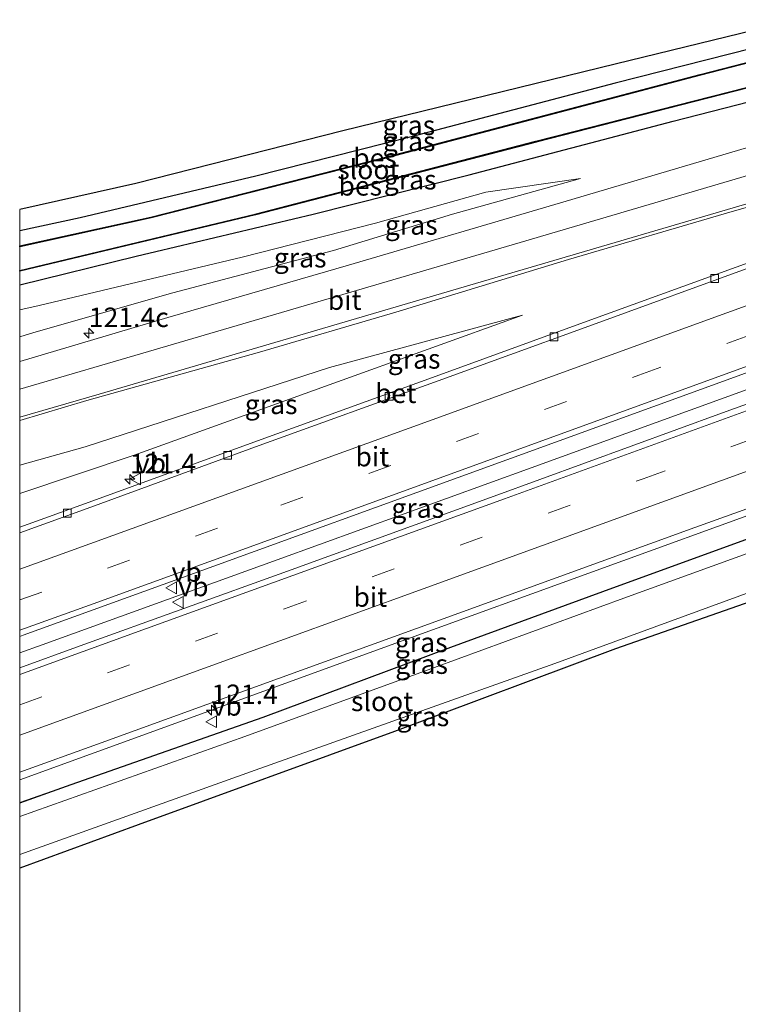
# Model space of a CAD drawing. Units: metres. Extents: x 149990 to 160005, y 424998 to 431251.
# Drawn here: x 150000 to 150092, y 430378 to 430504 of the extents above; entities that cross this region are included whole.
import ezdxf
from ezdxf.enums import TextEntityAlignment as Align

# ---------------------------------------------------------------- set-up
doc = ezdxf.new("R2010")
doc.units = ezdxf.units.M
doc.linetypes.add('VW-3-9_STREEP', pattern=[12, 3, -9])
doc.layers.get('0').update_dxf_attribs({"lineweight": 25})
for name, color, linetype, lineweight in [('B-ME-AM-KILOMETR-S-B1', 7, 'Continuous', 18), ('B-ME-BV-GELEIDECONSTRUCTIE-GELEIDERAIL-L-B1', 213, 'BV-GELEIDERAIL', 18), ('B-ME-GW-KRUINLIJN-L-B1', 93, 'Continuous', 18), ('B-ME-GW-TEENLIJN-L-B1', 93, 'Continuous', 18), ('B-ME-IE-GRASLAND-GV-B6', 93, 'Continuous', 18), ('B-ME-OG-WATER-GV-B6', 153, 'Continuous', 18), ('B-ME-VH-VERH_SOORT-BETON-OVERIG-GV-B6', 8, 'IE-TERREINAFSCHEIDING-NATUURLIJK-HOUTWAL', 18), ('B-ME-VH-VERH_SOORT-BITUMEN-GV-B6', 8, 'IE-TERREINAFSCHEIDING-NATUURLIJK-HOUTWAL', 18), ('B-ME-VV-KOLK-S-B1', 8, 'Continuous', 18), ('B-ME-VW-MARKERING-39STREEP-015-L-B1', 255, 'VW-3-9_STREEP', 18), ('B-ME-VW-MARKERING-STREEP-015-L-B1', 7, 'Continuous', 18), ('B-ME-VW-MEUBILAIR_WEGMEUBILAIR-VERKEERSBORD-S-B1', 8, 'Continuous', 18)]:
    doc.layers.add(name, color=color, linetype=linetype, lineweight=lineweight)
for name, color, linetype in [('B-ME-GW-INSTEEKWATERGANG-L-B1', 10, 'Continuous'), ('B-ME-KG-KADASTRAAL-OPNAMEDTMGRENS-L-B1', 10, 'Continuous'), ('B-ME-OB-BESCHOEIING-GV-B6', 10, 'Continuous')]:
    doc.layers.add(name, color=color, linetype=linetype)
doc.styles.add('NLCS-ISO', font='NLCS-ISO.TTF')
doc.linetypes.add('BV-GELEIDERAIL', pattern='A,10,-3,[108,NLCS.SHX,S=1,R=0,X=0,Y=0],-3', length=16)
doc.linetypes.add('IE-TERREINAFSCHEIDING-NATUURLIJK-HOUTWAL', pattern='A,7,-1.5,[67,NLCS.SHX,S=0.75,R=45,X=0,Y=0],-1.5,7,-1.5,[70,NLCS.SHX,S=0.75,R=0,X=0,Y=0],-1.5', length=20)

# ---------------------------------------------------------------- blocks, each defined once
blk = doc.blocks.new('d39DZ_FeatureWriter_4_0_FMEBLOCK8')
at = {"layer": 'B-ME-GW-INSTEEKWATERGANG-L-B1'}
for points in [[(-51.73, -14.47, 3.18), (-45.13, -12.13, 3.17), (-20.5, -3.5, 3.17), (3.57, 5.48, 3.13), (24.39, 13.09, 3.22), (51.3, 22.89, 3.21)], [(51.73, 14.72, 2.95), (24.73, 5.29, 2.86), (-3.64, -5.33, 2.91), (-36.54, -17.29, 2.91), (-51.73, -22.89, 2.99)]]:
    blk.add_polyline3d(points, dxfattribs=at)
blk = doc.blocks.new('d39DZ_FeatureWriter_4_0_FMEBLOCK9')
at = {"layer": 'B-ME-GW-INSTEEKWATERGANG-L-B1'}
for points in [[(52.53, 50.5, 3.08), (41.13, 35.25, 3.13), (32.34, 23.3, 3.17), (19.89, 5.48, 3.17), (12.79, -5.24, 3.16), (5.6, -15.37, 3.15), (-0.6, -23.26, 3.1), (-7.66, -31.38, 3.18), (-12.4, -35.91, 3.19), (-17.32, -40.15, 3.15), (-21, -43, 3.14), (-21.9, -43.28, 3.19), (-22.39, -43.23, 3.21), (-22.75, -43.12, 3.22), (-23.27, -42.65, 3.22), (-23.43, -41.11, 3.21), (-23.94, -35.24, 3.2), (-24.24, -28.71, 3.16), (-24.98, -22.34, 3.15), (-26.83, -14.76, 3.26), (-29.37, -7.28, 3.24), (-33.23, 1.71, 3.23), (-36.25, 7.22, 3.23), (-38.71, 11.34, 3.22), (-43.49, 17.45, 3.17), (-51.18, 25.89, 3.22), (-53.08, 27.56, 3.22)], [(-53.08, 18.71, 3.02), (-50.66, 16.25, 2.98), (-47.01, 11.85, 3.05), (-43.24, 5.92, 3.12), (-41.06, 2.04, 3.16), (-38.62, -2.59, 3.15), (-36.14, -8.32, 3.15), (-34.31, -12.75, 3.16), (-32.71, -17.9, 3.17), (-31.88, -21.97, 3.13), (-31.04, -26.8, 3.14), (-30.77, -31.98, 3.17), (-30.58, -36.33, 3.2), (-30.66, -40.81, 3.25), (-30.26, -43.16, 3.22), (-29.67, -45.54, 3.21), (-27.87, -48.46, 3.2), (-25.87, -49.75, 3.25), (-24.45, -50.13, 3.22), (-22.53, -50.48, 3.25), (-21.35, -50.5, 3.27), (-20.11, -50.32, 3.26), (-19.27, -49.81, 3.25), (-17.67, -48.83, 3.26), (-13.87, -45.86, 3.23), (-8.2, -41.15, 3.21), (0.39, -31.97, 3.17), (8.92, -21.95, 3.15), (16.91, -11.02, 3.17), (21.94, -3.1, 3.17), (26.27, 3.26, 3.17), (31.14, 10.22, 3.17), (37.55, 19.57, 3.17), (43.13, 27.26, 3.14), (47.39, 32.88, 3.13), (53.08, 39.98, 3.16)]]:
    blk.add_polyline3d(points, dxfattribs=at)
blk = doc.blocks.new('hecto')
for p, q in [((0, 0.625), (-0.625, 0)), ((0, -0.625), (0, 0.625)), ((-0.625, 0), (0.625, 0)), ((0.625, 0), (0, -0.625))]:
    blk.add_line(p, q)
blk = doc.blocks.new('kolk')
blk.add_lwpolyline([(-0.5, -0.5), (0.5, -0.5), (0.5, 0.5), (-0.5, 0.5)], close=True)
blk = doc.blocks.new('verkeersbord')
for p, q in [((0, 0.75), (-0.75, -0.625)), ((0.75, -0.625), (0, 0.75)), ((-0.75, -0.625), (0.75, -0.625))]:
    blk.add_line(p, q)

msp = doc.modelspace()

# ---------------------------------------------------------------- linework, layer by layer
at = {"layer": 'B-ME-BV-GELEIDECONSTRUCTIE-GELEIDERAIL-L-B1'}
for points in [[(150000, 430422.993, 4.5381), (150002.878, 430424.037, 4.536), (150033.03, 430434.916, 4.544), (150065.636, 430446.73, 4.566), (150102.043, 430459.96, 4.561)], [(150000, 430406.7088, 4.369), (150009.572, 430410.162, 4.355), (150049.662, 430424.742, 4.346), (150097.309, 430442.029, 4.363), (150102.877, 430444.041, 4.364)]]:
    msp.add_polyline3d(points, dxfattribs=at)
at = {"layer": 'B-ME-GW-INSTEEKWATERGANG-L-B1'}
for points in [[(150099.838, 430502.072, 3.154), (150076.404, 430496.124, 3.087), (150050.211, 430489.215, 3.139), (150030.31, 430484.191, 3.179), (150007.771, 430478.826, 3.27), (150000, 430477.141, 3.265)], [(150000, 430470.214, 3.093), (150014.928, 430473.882, 3.225), (150037.632, 430479.286, 3.134), (150057.65, 430484.34, 3.094), (150083.849, 430491.25, 3.042), (150100.186, 430495.435, 3.072)]]:
    msp.add_polyline3d(points, dxfattribs=at)
at = {"layer": 'B-ME-GW-KRUINLIJN-L-B1'}
for points in [[(150000, 430463.5529, 4.281), (150001.798, 430464.103, 4.24), (150019.648, 430469.195, 3.872), (150040.265, 430474.632, 3.65), (150055.514, 430479.313, 3.499), (150071.968, 430483.851, 3.27)], [(150064.518, 430466.348, 3.472), (150039.728, 430459.61, 3.88), (150008.381, 430449.45, 4.32), (150000, 430447.0691, 4.4728)]]:
    msp.add_polyline3d(points, dxfattribs=at)
at = {"layer": 'B-ME-GW-TEENLIJN-L-B1'}
for points in [[(150000, 430467.0151, 3.0318), (150002.487, 430467.575, 3.013), (150028.546, 430473.795, 3.02), (150045.633, 430478.156, 3.08), (150059.812, 430482.099, 3.012), (150071.968, 430483.851, 3.27)], [(150000, 430443.4203, 3.3422), (150014.7, 430448.368, 3.26), (150040.283, 430457.612, 3.393), (150064.518, 430466.348, 3.472)]]:
    msp.add_polyline3d(points, dxfattribs=at)
at = {"layer": 'B-ME-IE-GRASLAND-GV-B6'}
for points in [[(150000, 430479.8853, 3.3391), (150014.896, 430483.241, 3.301), (150041.472, 430489.999, 3.226), (150076.409, 430498.527, 3.142), (150099.724, 430504.254, 3.174), (150099.838, 430502.072, 3.154), (150076.404, 430496.124, 3.087), (150050.211, 430489.215, 3.139), (150030.31, 430484.191, 3.179), (150007.771, 430478.826, 3.27), (150000, 430477.141, 3.265), (150000, 430479.8853, 3.3391)], [(150000, 430477.141, 3.265), (150007.771, 430478.826, 3.27), (150030.31, 430484.191, 3.179), (150050.211, 430489.215, 3.139), (150076.404, 430496.124, 3.087), (150099.838, 430502.072, 3.154), (150099.921, 430500.488, 2.125), (150087.312, 430497.213, 2.113), (150046.62, 430486.51, 2.068), (150016.829, 430478.903, 2.133), (150000, 430475.2226, 2.1375), (150000, 430477.141, 3.265)], [(150000, 430471.9809, 2.1651), (150030.25, 430479.193, 2.157), (150066.26, 430488.546, 2.102), (150100.144, 430497.218, 2.124), (150100.186, 430495.435, 3.072), (150083.849, 430491.25, 3.042), (150057.65, 430484.34, 3.094), (150037.632, 430479.286, 3.134), (150014.928, 430473.882, 3.225), (150000, 430470.214, 3.093), (150000, 430471.9809, 2.1651)], [(150000, 430470.214, 3.093), (150014.928, 430473.882, 3.225), (150037.632, 430479.286, 3.134), (150057.65, 430484.34, 3.094), (150083.849, 430491.25, 3.042), (150100.186, 430495.435, 3.072), (150100.473, 430489.963, 3.293), (150070.103, 430480.976, 3.42), (150042.194, 430472.767, 3.765), (150019.021, 430466.024, 4.137), (150001.584, 430460.845, 4.402), (150000, 430460.3868, 4.439), (150000, 430463.5529, 4.281), (150001.798, 430464.103, 4.24), (150019.648, 430469.195, 3.872), (150040.265, 430474.632, 3.65), (150055.514, 430479.313, 3.499), (150071.968, 430483.851, 3.27), (150059.812, 430482.099, 3.012), (150045.633, 430478.156, 3.08), (150028.546, 430473.795, 3.02), (150002.487, 430467.575, 3.013), (150000, 430467.0151, 3.0318), (150000, 430470.214, 3.093)], [(150000, 430463.5529, 4.281), (150000, 430467.0151, 3.0318), (150002.487, 430467.575, 3.013), (150028.546, 430473.795, 3.02), (150045.633, 430478.156, 3.08), (150059.812, 430482.099, 3.012), (150071.968, 430483.851, 3.27), (150055.514, 430479.313, 3.499), (150040.265, 430474.632, 3.65), (150019.648, 430469.195, 3.872), (150001.798, 430464.103, 4.24), (150000, 430463.5529, 4.281)], [(150000, 430443.4203, 3.3422), (150014.7, 430448.368, 3.26), (150040.283, 430457.612, 3.393), (150064.518, 430466.348, 3.472), (150039.728, 430459.61, 3.88), (150008.381, 430449.45, 4.32), (150000, 430447.0691, 4.4728), (150000, 430452.8246, 4.6348), (150008.6, 430455.367, 4.418), (150030.768, 430461.573, 4.046), (150048.259, 430466.715, 3.825), (150070.398, 430473.471, 3.599), (150091.391, 430479.619, 3.519), (150100.873, 430482.317, 3.46), (150101.21, 430475.88, 3.4), (150095.333, 430473.744, 3.39), (150071.854, 430465.219, 3.356), (150053.439, 430458.52, 3.373), (150030.499, 430450.214, 3.339), (150008.916, 430442.336, 3.368), (150000, 430439.108, 3.3782), (150000, 430443.4203, 3.3422)], [(150000, 430443.4203, 3.3422), (150000, 430447.0691, 4.4728), (150008.381, 430449.45, 4.32), (150039.728, 430459.61, 3.88), (150064.518, 430466.348, 3.472), (150040.283, 430457.612, 3.393), (150014.7, 430448.368, 3.26), (150000, 430443.4203, 3.3422)], [(150000, 430425.0899, 3.8359), (150000.443, 430425.25, 3.836), (150024.917, 430434.106, 3.823), (150056.24, 430445.48, 3.857), (150087.481, 430456.834, 3.886), (150101.932, 430462.089, 3.875), (150102.139, 430458.129, 3.84), (150090.184, 430453.773, 3.84), (150060.858, 430443.092, 3.831), (150034.357, 430433.491, 3.827), (150007.764, 430423.874, 3.819), (150000, 430421.0587, 3.8246), (150000, 430425.0899, 3.8359)], [(150000, 430407.658, 3.6205), (150010.001, 430411.268, 3.599), (150033.216, 430419.708, 3.565), (150056.826, 430428.251, 3.591), (150086.639, 430439.066, 3.616), (150102.831, 430444.91, 3.626), (150103.03, 430441.111, 3.208), (150076.114, 430431.312, 3.216), (150055.303, 430423.708, 3.134), (150031.233, 430414.73, 3.166), (150006.597, 430406.093, 3.166), (150000, 430403.7598, 3.179), (150000, 430407.658, 3.6205)], [(150000, 430401.9689, 2.086), (150000, 430403.7598, 3.179), (150006.597, 430406.093, 3.166), (150031.233, 430414.73, 3.166), (150055.303, 430423.708, 3.134), (150076.114, 430431.312, 3.216), (150103.03, 430441.111, 3.208), (150103.126, 430439.286, 2.084), (150077.508, 430430.016, 2.085), (150053.203, 430421.118, 2.085), (150028.895, 430412.26, 2.085), (150000, 430401.9689, 2.086)], [(150000, 430397.0923, 2.0859), (150030.196, 430407.941, 2.085), (150068.64, 430421.635, 2.085), (150103.386, 430434.316, 2.084), (150103.458, 430432.946, 2.955), (150076.454, 430423.512, 2.857), (150048.091, 430412.898, 2.909), (150015.19, 430400.936, 2.914), (150000, 430395.3391, 2.9851), (150000, 430397.0923, 2.0859)], [(150000, 430369.0913, 3.2157), (150000, 430395.3391, 2.9851), (150015.19, 430400.936, 2.914), (150048.091, 430412.898, 2.909), (150076.454, 430423.512, 2.857), (150103.458, 430432.946, 2.955), (150105.604, 430392.028, 3.076), (150094.21, 430376.783, 3.132)]]:
    msp.add_polyline3d(points, dxfattribs=at)
at = {"layer": 'B-ME-KG-KADASTRAAL-OPNAMEDTMGRENS-L-B1'}
msp.add_polyline3d([(150099.724, 430504.254, 3.174), (150076.409, 430498.527, 3.142), (150041.472, 430489.999, 3.226), (150014.896, 430483.241, 3.301), (150000, 430479.8853, 3.3391)], dxfattribs=at)
at = {"layer": 'B-ME-OB-BESCHOEIING-GV-B6'}
for points in [[(150000, 430475.2226, 2.1375), (150016.829, 430478.903, 2.133), (150046.62, 430486.51, 2.068), (150087.312, 430497.213, 2.113), (150099.921, 430500.488, 2.125), (150099.928, 430500.387, 2.085), (150087.337, 430497.116, 2.085), (150046.645, 430486.413, 2.085), (150016.852, 430478.806, 2.085), (150000, 430475.1202, 2.085), (150000, 430475.2226, 2.1375)], [(150000, 430472.0833, 2.085), (150030.226, 430479.29, 2.085), (150066.235, 430488.643, 2.085), (150100.137, 430497.319, 2.085), (150100.144, 430497.218, 2.124), (150066.26, 430488.546, 2.102), (150030.25, 430479.193, 2.157), (150000, 430471.9809, 2.1651), (150000, 430472.0833, 2.085)]]:
    msp.add_polyline3d(points, dxfattribs=at)
at = {"layer": 'B-ME-OG-WATER-GV-B6'}
for points in [[(150000, 430475.1202, 2.085), (150016.852, 430478.806, 2.085), (150046.645, 430486.413, 2.085), (150087.337, 430497.116, 2.085), (150099.928, 430500.387, 2.085), (150100.137, 430497.319, 2.085), (150066.235, 430488.643, 2.085), (150030.226, 430479.29, 2.085), (150000, 430472.0833, 2.085), (150000, 430475.1202, 2.085)], [(150000, 430401.9689, 2.086), (150028.895, 430412.26, 2.085), (150053.203, 430421.118, 2.085), (150077.508, 430430.016, 2.085), (150103.126, 430439.286, 2.084), (150103.386, 430434.316, 2.084), (150068.64, 430421.635, 2.085), (150030.196, 430407.941, 2.085), (150000, 430397.0923, 2.0859), (150000, 430401.9689, 2.086)]]:
    msp.add_polyline3d(points, dxfattribs=at)
at = {"layer": 'B-ME-VH-VERH_SOORT-BETON-OVERIG-GV-B6'}
msp.add_polyline3d([(150000, 430439.108, 3.3782), (150008.916, 430442.336, 3.368), (150030.499, 430450.214, 3.339), (150053.439, 430458.52, 3.373), (150071.854, 430465.219, 3.356), (150095.333, 430473.744, 3.39), (150101.21, 430475.88, 3.4), (150101.247, 430475.179, 3.597), (150095.564, 430473.114, 3.587), (150072.084, 430464.589, 3.553), (150053.669, 430457.89, 3.57), (150030.729, 430449.584, 3.536), (150009.146, 430441.706, 3.565), (150000, 430438.3945, 3.5754), (150000, 430439.108, 3.3782)], dxfattribs=at)
at = {"layer": 'B-ME-VH-VERH_SOORT-BITUMEN-GV-B6'}
for points in [[(150000, 430452.8246, 4.6348), (150000, 430460.3868, 4.439), (150001.584, 430460.845, 4.402), (150019.021, 430466.024, 4.137), (150042.194, 430472.767, 3.765), (150070.103, 430480.976, 3.42), (150100.473, 430489.963, 3.293), (150100.873, 430482.317, 3.46), (150091.391, 430479.619, 3.519), (150070.398, 430473.471, 3.599), (150048.259, 430466.715, 3.825), (150030.768, 430461.573, 4.046), (150008.6, 430455.367, 4.418), (150000, 430452.8246, 4.6348)], [(150000, 430425.0899, 3.8359), (150000, 430438.3945, 3.5754), (150009.146, 430441.706, 3.565), (150030.729, 430449.584, 3.536), (150053.669, 430457.89, 3.57), (150072.084, 430464.589, 3.553), (150095.564, 430473.114, 3.587), (150101.247, 430475.179, 3.597), (150101.932, 430462.089, 3.875), (150087.481, 430456.834, 3.886), (150056.24, 430445.48, 3.857), (150024.917, 430434.106, 3.823), (150000.443, 430425.25, 3.836), (150000, 430425.0899, 3.8359)], [(150000, 430407.658, 3.6205), (150000, 430421.0587, 3.8246), (150007.764, 430423.874, 3.819), (150034.357, 430433.491, 3.827), (150060.858, 430443.092, 3.831), (150090.184, 430453.773, 3.84), (150102.139, 430458.129, 3.84), (150102.831, 430444.91, 3.626), (150086.639, 430439.066, 3.616), (150056.826, 430428.251, 3.591), (150033.216, 430419.708, 3.565), (150010.001, 430411.268, 3.599), (150000, 430407.658, 3.6205)]]:
    msp.add_polyline3d(points, dxfattribs=at)
at = {"layer": 'B-ME-VW-MARKERING-39STREEP-015-L-B1'}
for points in [[(150000, 430429.7725, 3.7898), (150033.5006, 430441.9307, 3.7803), (150079.4325, 430458.6106, 3.795), (150101.6908, 430466.6991, 3.8092)], [(150000, 430416.3117, 3.7783), (150033.9619, 430428.6432, 3.7848), (150079.9791, 430445.3427, 3.7922), (150102.382, 430453.4873, 3.8041)]]:
    msp.add_polyline3d(points, dxfattribs=at)
at = {"layer": 'B-ME-VW-MARKERING-STREEP-015-L-B1'}
for points in [[(150000, 430456.8458, 4.6525), (150017.2384, 430461.8956, 4.2809), (150064.2202, 430475.6763, 3.6775), (150100.6597, 430486.395, 3.5149)], [(150000, 430453.2229, 4.7255), (150010.1759, 430456.2053, 4.4815), (150057.0223, 430469.9573, 3.8238), (150100.8461, 430482.8312, 3.5654)], [(150000, 430433.7254, 3.7014), (150006.5023, 430436.0827, 3.7013), (150052.4623, 430452.7326, 3.7051), (150098.3848, 430469.413, 3.7366), (150101.4896, 430470.5434, 3.7378)], [(150000, 430425.8784, 3.8667), (150008.9579, 430429.1255, 3.8682), (150054.8677, 430445.7849, 3.8851), (150100.8687, 430462.5126, 3.9004), (150101.8904, 430462.884, 3.9008)], [(150000, 430420.2167, 3.8601), (150016.2815, 430426.12, 3.8611), (150062.1973, 430442.7703, 3.8804), (150102.1818, 430457.3108, 3.8827)], [(150000, 430412.4143, 3.6936), (150005.7854, 430414.5182, 3.6915), (150051.7584, 430431.2153, 3.7209), (150097.6826, 430447.9044, 3.7411), (150102.5812, 430449.6823, 3.7414)]]:
    msp.add_polyline3d(points, dxfattribs=at)

# ---------------------------------------------------------------- block references
at = {"layer": 'B-ME-AM-KILOMETR-S-B1', "rotation": 90}
for p in [(150008.866, 430464.018, 4.308), (150014.132, 430445.26, 3.475), (150024.6, 430415.635, 3.584)]:
    msp.add_blockref('hecto', p, dxfattribs=at)
at = {"layer": 'B-ME-GW-INSTEEKWATERGANG-L-B1'}
for name, p in [('d39DZ_FeatureWriter_4_0_FMEBLOCK8', (150051.729, 430418.2251)), ('d39DZ_FeatureWriter_4_0_FMEBLOCK9', (150053.0765, 430341.531))]:
    msp.add_blockref(name, p, dxfattribs=at)
at = {"layer": 'B-ME-VV-KOLK-S-B1', "rotation": 90}
for p in [(150089.155, 430471.037, 3.544), (150068.554, 430463.55, 3.549), (150047.397, 430455.923, 3.584), (150026.682, 430448.328, 3.534), (150006.116, 430440.914, 3.597)]:
    msp.add_blockref('kolk', p, dxfattribs=at)
at = {"layer": 'B-ME-VW-MEUBILAIR_WEGMEUBILAIR-VERKEERSBORD-S-B1', "rotation": 90}
for p in [(150014.892, 430445.31, 3.589), (150019.478, 430431.334, 3.771), (150020.34, 430429.474, 3.797), (150024.616, 430414.145, 3.519)]:
    msp.add_blockref('verkeersbord', p, dxfattribs=at)

# ---------------------------------------------------------------- texts
at = {"layer": 'B-ME-AM-KILOMETR-S-B1', "ltscale": 0.2, "style": 'NLCS-ISO'}
for s, p in [('121.4c', (150008.866, 430464.018, 4.308)), ('121.4', (150014.132, 430445.26, 3.475)), ('121.4', (150024.6, 430415.635, 3.584))]:
    msp.add_text(s, height=2.5, dxfattribs=at).set_placement(p, align=Align.BOTTOM_LEFT)
at = {"layer": 'B-ME-IE-GRASLAND-GV-B6', "ltscale": 0.2, "style": 'NLCS-ISO'}
for p in [(150049.919, 430490.6975), (150049.9605, 430488.6473), (150050.093, 430483.716), (150050.2365, 430477.9109), (150035.984, 430473.7019), (150050.605, 430460.7125), (150032.259, 430454.8842), (150051.0695, 430441.5738), (150051.515, 430424.3349), (150051.563, 430421.54), (150051.729, 430414.8276)]:
    msp.add_text('gras', height=2.5, dxfattribs=at).set_placement(p, align=Align.MIDDLE_CENTER)
at = {"layer": 'B-ME-OB-BESCHOEIING-GV-B6', "ltscale": 0.2, "style": 'NLCS-ISO'}
for p in [(150045.5858, 430486.491), (150043.6947, 430482.9285)]:
    msp.add_text('bes', height=2.5, dxfattribs=at).set_placement(p, align=Align.MIDDLE_CENTER)
at = {"layer": 'B-ME-OG-WATER-GV-B6', "ltscale": 0.2, "style": 'NLCS-ISO'}
for p in [(150044.736, 430485.0298), (150046.4954, 430416.7602)]:
    msp.add_text('sloot', height=2.5, dxfattribs=at).set_placement(p, align=Align.MIDDLE_CENTER)
at = {"layer": 'B-ME-VH-VERH_SOORT-BETON-OVERIG-GV-B6', "ltscale": 0.2, "style": 'NLCS-ISO'}
msp.add_text('bet', height=2.5, dxfattribs=at).set_placement((150048.246, 430456.3057), align=Align.MIDDLE_CENTER)
at = {"layer": 'B-ME-VH-VERH_SOORT-BITUMEN-GV-B6', "ltscale": 0.2, "style": 'NLCS-ISO'}
for p in [(150041.6903, 430468.2624), (150045.2466, 430448.1711), (150044.9858, 430430.149)]:
    msp.add_text('bit', height=2.5, dxfattribs=at).set_placement(p, align=Align.MIDDLE_CENTER)
at = {"layer": 'B-ME-VW-MEUBILAIR_WEGMEUBILAIR-VERKEERSBORD-S-B1', "ltscale": 0.2, "style": 'NLCS-ISO'}
for p in [(150014.892, 430445.31, 3.589), (150019.478, 430431.334, 3.771), (150020.34, 430429.474, 3.797), (150024.616, 430414.145, 3.519)]:
    msp.add_text('vb', height=2.5, dxfattribs=at).set_placement(p, align=Align.BOTTOM_LEFT)

doc.saveas('drawing.dxf')
